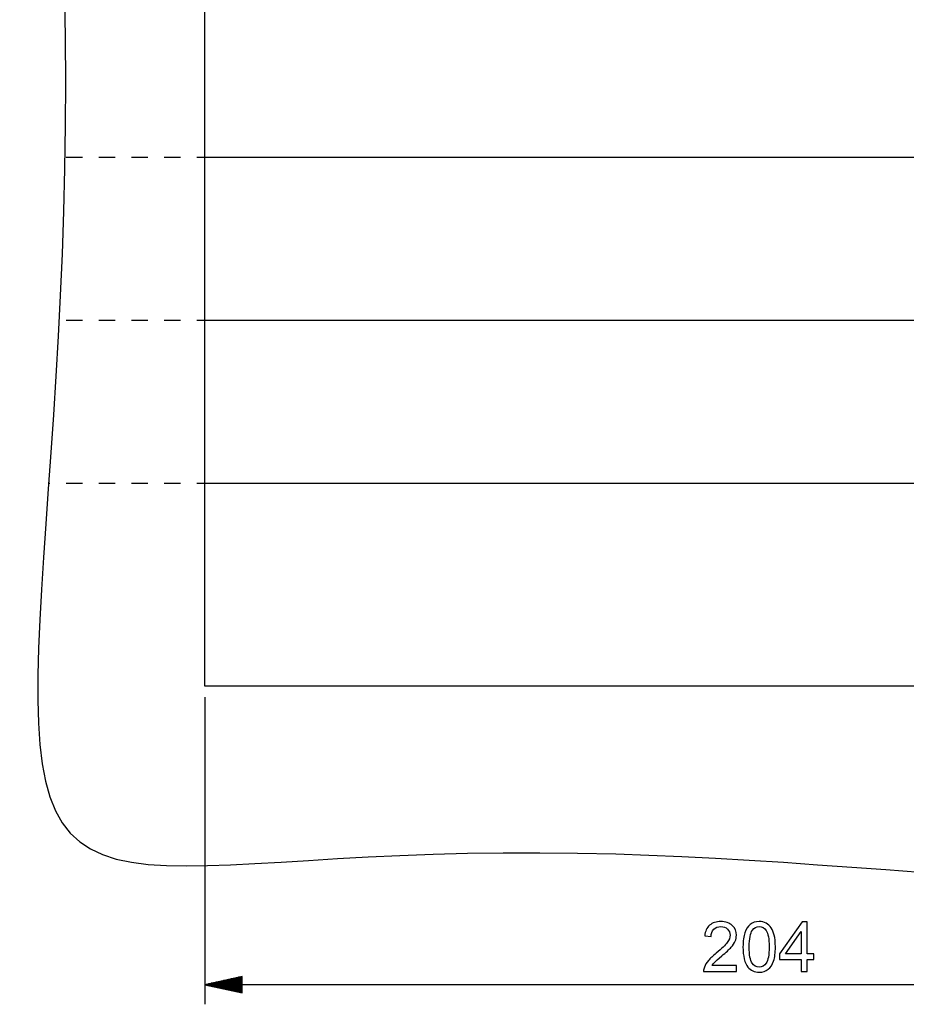
# Model space of a CAD drawing. Units: millimetres. Extents: x -89 to 70, y -72 to 71.
# Drawn here: x -84 to -52, y -72 to -37 of the extents above; entities that cross this region are included whole.
import ezdxf

# ---------------------------------------------------------------- set-up
doc = ezdxf.new("R2010")
doc.units = ezdxf.units.MM
doc.header["$MEASUREMENT"] = 0
doc.layers.add('Ebene 1', color=7, linetype='Continuous')

msp = doc.modelspace()

# ---------------------------------------------------------------- linework, layer by layer
at = {"layer": 'Ebene 1'}
for points, knots in [([(-82.1484, -9.4444), (-82.1484, -9.4444), (-81.7318, -9.2124), (-81.7318, -9.2124), (-81.7318, -9.2124), (-81.7318, -9.2124), (-81.2607, -9.0317), (-81.2607, -9.0317), (-81.2607, -9.0317), (-81.2607, -9.0317), (-80.7341, -8.8986), (-80.7341, -8.8986), (-80.7341, -8.8986), (-80.7341, -8.8986), (-80.1514, -8.8097), (-80.1514, -8.8097), (-80.1514, -8.8097), (-80.1514, -8.8097), (-79.5122, -8.7608), (-79.5122, -8.7608), (-79.5122, -8.7608), (-79.5122, -8.7608), (-78.8165, -8.7476), (-78.8165, -8.7476), (-78.8165, -8.7476), (-78.8165, -8.7476), (-78.0645, -8.7656), (-78.0645, -8.7656), (-78.0645, -8.7656), (-78.0645, -8.7656), (-77.2566, -8.81), (-77.2566, -8.81), (-77.2566, -8.81), (-77.2566, -8.81), (-76.3938, -8.8762), (-76.3938, -8.8762), (-76.3938, -8.8762), (-76.3938, -8.8762), (-75.4771, -8.9593), (-75.4771, -8.9593), (-75.4771, -8.9593), (-75.4771, -8.9593), (-74.5078, -9.0545), (-74.5078, -9.0545), (-74.5078, -9.0545), (-74.5078, -9.0545), (-73.4877, -9.1568), (-73.4877, -9.1568), (-73.4877, -9.1568), (-73.4877, -9.1568), (-72.4185, -9.2618), (-72.4185, -9.2618), (-72.4185, -9.2618), (-72.4185, -9.2618), (-71.3024, -9.3647), (-71.3024, -9.3647), (-71.3024, -9.3647), (-71.3024, -9.3647), (-70.1419, -9.4614), (-70.1419, -9.4614), (-70.1419, -9.4614), (-70.1419, -9.4614), (-68.9395, -9.5477), (-68.9395, -9.5477), (-68.9395, -9.5477), (-68.9395, -9.5477), (-67.698, -9.62), (-67.698, -9.62), (-67.698, -9.62), (-67.698, -9.62), (-66.4206, -9.6749), (-66.4206, -9.6749), (-66.4206, -9.6749), (-66.4206, -9.6749), (-65.1106, -9.7094), (-65.1106, -9.7094), (-65.1106, -9.7094), (-65.1106, -9.7094), (-63.7715, -9.7211), (-63.7715, -9.7211), (-63.7715, -9.7211), (-63.7715, -9.7211), (-62.4069, -9.7081), (-62.4069, -9.7081), (-62.4069, -9.7081), (-62.4069, -9.7081), (-61.021, -9.669), (-61.021, -9.669), (-61.021, -9.669), (-61.021, -9.669), (-59.6176, -9.6031), (-59.6176, -9.6031), (-59.6176, -9.6031), (-59.6176, -9.6031), (-58.2011, -9.5104), (-58.2011, -9.5104), (-58.2011, -9.5104), (-58.2011, -9.5104), (-56.7761, -9.3916), (-56.7761, -9.3916), (-56.7761, -9.3916), (-56.7761, -9.3916), (-55.3471, -9.2482), (-55.3471, -9.2482), (-55.3471, -9.2482), (-55.3471, -9.2482), (-54.0812, -9.1025), (-54.0812, -9.1025), (-54.0812, -9.1025), (-54.0812, -9.1025), (-52.8194, -8.9416), (-52.8194, -8.9416), (-52.8194, -8.9416), (-52.8194, -8.9416), (-51.5652, -8.7682), (-51.5652, -8.7682), (-51.5652, -8.7682), (-51.5652, -8.7682), (-50.3223, -8.5853), (-50.3223, -8.5853), (-50.3223, -8.5853), (-50.3223, -8.5853), (-49.0944, -8.3967), (-49.0944, -8.3967), (-49.0944, -8.3967), (-49.0944, -8.3967), (-47.8848, -8.2061), (-47.8848, -8.2061), (-47.8848, -8.2061), (-47.8848, -8.2061), (-46.6974, -8.0177), (-46.6974, -8.0177), (-46.6974, -8.0177), (-46.6974, -8.0177), (-45.5356, -7.8359), (-45.5356, -7.8359), (-45.5356, -7.8359), (-45.5356, -7.8359), (-44.4027, -7.665), (-44.4027, -7.665), (-44.4027, -7.665), (-44.4027, -7.665), (-43.3024, -7.5097), (-43.3024, -7.5097), (-43.3024, -7.5097), (-43.3024, -7.5097), (-42.2377, -7.3746), (-42.2377, -7.3746), (-42.2377, -7.3746), (-42.2377, -7.3746), (-41.2117, -7.2643), (-41.2117, -7.2643), (-41.2117, -7.2643), (-41.2117, -7.2643), (-40.2274, -7.1833), (-40.2274, -7.1833), (-40.2274, -7.1833), (-40.2274, -7.1833), (-39.2875, -7.136), (-39.2875, -7.136), (-39.2875, -7.136), (-39.2875, -7.136), (-38.3944, -7.1265), (-38.3944, -7.1265), (-38.3944, -7.1265), (-38.3944, -7.1265), (-37.5506, -7.1588), (-37.5506, -7.1588), (-37.5506, -7.1588), (-37.5506, -7.1588), (-36.7578, -7.2364), (-36.7578, -7.2364), (-36.7578, -7.2364), (-36.7578, -7.2364), (-36.0178, -7.3625), (-36.0178, -7.3625), (-36.0178, -7.3625), (-36.0178, -7.3625), (-35.332, -7.5401), (-35.332, -7.5401), (-35.332, -7.5401), (-35.332, -7.5401), (-34.7013, -7.7713), (-34.7013, -7.7713), (-34.7013, -7.7713), (-34.7013, -7.7713), (-34.1265, -8.0579), (-34.1265, -8.0579), (-34.1265, -8.0579), (-34.1265, -8.0579), (-33.6078, -8.4011), (-33.6078, -8.4011), (-33.6078, -8.4011), (-33.6078, -8.4011), (-33.145, -8.8014), (-33.145, -8.8014), (-33.145, -8.8014), (-33.145, -8.8014), (-32.7376, -9.2584), (-32.7376, -9.2584), (-32.7376, -9.2584), (-32.7376, -9.2584), (-32.3844, -9.7715), (-32.3844, -9.7715), (-32.3844, -9.7715), (-32.3844, -9.7715), (-32.0842, -10.3392), (-32.0842, -10.3392), (-32.0842, -10.3392), (-32.0842, -10.3392), (-31.8352, -10.9593), (-31.8352, -10.9593), (-31.8352, -10.9593), (-31.8352, -10.9593), (-31.6353, -11.6295), (-31.6353, -11.6295), (-31.6353, -11.6295), (-31.6353, -11.6295), (-31.4822, -12.3467), (-31.4822, -12.3467), (-31.4822, -12.3467), (-31.4822, -12.3467), (-31.3732, -13.1077), (-31.3732, -13.1077), (-31.3732, -13.1077), (-31.3732, -13.1077), (-31.3056, -13.9089), (-31.3056, -13.9089), (-31.3056, -13.9089), (-31.3056, -13.9089), (-31.2762, -14.7464), (-31.2762, -14.7464), (-31.2762, -14.7464), (-31.2762, -14.7464), (-31.2819, -15.6162), (-31.2819, -15.6162), (-31.2819, -15.6162), (-31.2819, -15.6162), (-31.3194, -16.5141), (-31.3194, -16.5141), (-31.3194, -16.5141), (-31.3194, -16.5141), (-31.3852, -17.4359), (-31.3852, -17.4359), (-31.3852, -17.4359), (-31.3852, -17.4359), (-31.4758, -18.3772), (-31.4758, -18.3772), (-31.4758, -18.3772), (-31.4758, -18.3772), (-31.5877, -19.3339), (-31.5877, -19.3339), (-31.5877, -19.3339), (-31.5877, -19.3339), (-31.7172, -20.3019), (-31.7172, -20.3019), (-31.7172, -20.3019), (-31.7172, -20.3019), (-31.8609, -21.2772), (-31.8609, -21.2772), (-31.8609, -21.2772), (-31.8609, -21.2772), (-32.0152, -22.2561), (-32.0152, -22.2561), (-32.0152, -22.2561), (-32.0152, -22.2561), (-32.1768, -23.2351), (-32.1768, -23.2351), (-32.1768, -23.2351), (-32.1768, -23.2351), (-32.3423, -24.2111), (-32.3423, -24.2111), (-32.3423, -24.2111), (-32.3423, -24.2111), (-32.5086, -25.1813), (-32.5086, -25.1813), (-32.5086, -25.1813), (-32.5086, -25.1813), (-32.6727, -26.1437), (-32.6727, -26.1437), (-32.6727, -26.1437), (-32.6727, -26.1437), (-32.9195, -27.6358), (-32.9195, -27.6358), (-32.9195, -27.6358), (-32.9195, -27.6358), (-33.1446, -29.1001), (-33.1446, -29.1001), (-33.1446, -29.1001), (-33.1446, -29.1001), (-33.3396, -30.5357), (-33.3396, -30.5357), (-33.3396, -30.5357), (-33.3396, -30.5357), (-33.4979, -31.9438), (-33.4979, -31.9438), (-33.4979, -31.9438), (-33.4979, -31.9438), (-33.6141, -33.3284), (-33.6141, -33.3284), (-33.6141, -33.3284), (-33.6141, -33.3284), (-33.6844, -34.6946), (-33.6844, -34.6946), (-33.6844, -34.6946), (-33.6844, -34.6946), (-33.7066, -36.049), (-33.7066, -36.049), (-33.7066, -36.049), (-33.7066, -36.049), (-33.6794, -37.3985), (-33.6794, -37.3985), (-33.6794, -37.3985), (-33.6794, -37.3985), (-33.6035, -38.7506), (-33.6035, -38.7506), (-33.6035, -38.7506), (-33.6035, -38.7506), (-33.4807, -40.1124), (-33.4807, -40.1124), (-33.4807, -40.1124), (-33.4807, -40.1124), (-33.3146, -41.4903), (-33.3146, -41.4903), (-33.3146, -41.4903), (-33.3146, -41.4903), (-33.1097, -42.8895), (-33.1097, -42.8895), (-33.1097, -42.8895), (-33.1097, -42.8895), (-32.8726, -44.3136), (-32.8726, -44.3136), (-32.8726, -44.3136), (-32.8726, -44.3136), (-32.6107, -45.764), (-32.6107, -45.764), (-32.6107, -45.764), (-32.6107, -45.764), (-32.4269, -46.745), (-32.4269, -46.745), (-32.4269, -46.745), (-32.4269, -46.745), (-32.2393, -47.7363), (-32.2393, -47.7363), (-32.2393, -47.7363), (-32.2393, -47.7363), (-32.0511, -48.7362), (-32.0511, -48.7362), (-32.0511, -48.7362), (-32.0511, -48.7362), (-31.8659, -49.7425), (-31.8659, -49.7425), (-31.8659, -49.7425), (-31.8659, -49.7425), (-31.6874, -50.7528), (-31.6874, -50.7528), (-31.6874, -50.7528), (-31.6874, -50.7528), (-31.5194, -51.7642), (-31.5194, -51.7642), (-31.5194, -51.7642), (-31.5194, -51.7642), (-31.3657, -52.7734), (-31.3657, -52.7734), (-31.3657, -52.7734), (-31.3657, -52.7734), (-31.2306, -53.777), (-31.2306, -53.777), (-31.2306, -53.777), (-31.2306, -53.777), (-31.1178, -54.7713), (-31.1178, -54.7713), (-31.1178, -54.7713), (-31.1178, -54.7713), (-31.0316, -55.7524), (-31.0316, -55.7524), (-31.0316, -55.7524), (-31.0316, -55.7524), (-30.9757, -56.7163), (-30.9757, -56.7163), (-30.9757, -56.7163), (-30.9757, -56.7163), (-30.9541, -57.6592), (-30.9541, -57.6592), (-30.9541, -57.6592), (-30.9541, -57.6592), (-30.9704, -58.577), (-30.9704, -58.577), (-30.9704, -58.577), (-30.9704, -58.577), (-31.0283, -59.4659), (-31.0283, -59.4659), (-31.0283, -59.4659), (-31.0283, -59.4659), (-31.1312, -60.3222), (-31.1312, -60.3222), (-31.1312, -60.3222), (-31.1312, -60.3222), (-31.2822, -61.1423), (-31.2822, -61.1423), (-31.2822, -61.1423), (-31.2822, -61.1423), (-31.4841, -61.9228), (-31.4841, -61.9228), (-31.4841, -61.9228), (-31.4841, -61.9228), (-31.7394, -62.6608), (-31.7394, -62.6608), (-31.7394, -62.6608), (-31.7394, -62.6608), (-32.0505, -63.3537), (-32.0505, -63.3537), (-32.0505, -63.3537), (-32.0505, -63.3537), (-32.419, -63.9992), (-32.419, -63.9992), (-32.419, -63.9992), (-32.419, -63.9992), (-32.8465, -64.5956), (-32.8465, -64.5956), (-32.8465, -64.5956), (-32.8465, -64.5956), (-33.2993, -65.1069), (-33.2993, -65.1069), (-33.2993, -65.1069), (-33.2993, -65.1069), (-33.8046, -65.5737), (-33.8046, -65.5737), (-33.8046, -65.5737), (-33.8046, -65.5737), (-34.3624, -65.9961), (-34.3624, -65.9961), (-34.3624, -65.9961), (-34.3624, -65.9961), (-34.9723, -66.3742), (-34.9723, -66.3742), (-34.9723, -66.3742), (-34.9723, -66.3742), (-35.6338, -66.7087), (-35.6338, -66.7087), (-35.6338, -66.7087), (-35.6338, -66.7087), (-36.3457, -67.0006), (-36.3457, -67.0006), (-36.3457, -67.0006), (-36.3457, -67.0006), (-37.1069, -67.2511), (-37.1069, -67.2511), (-37.1069, -67.2511), (-37.1069, -67.2511), (-37.9158, -67.4619), (-37.9158, -67.4619), (-37.9158, -67.4619), (-37.9158, -67.4619), (-38.7707, -67.6347), (-38.7707, -67.6347), (-38.7707, -67.6347), (-38.7707, -67.6347), (-39.6696, -67.7716), (-39.6696, -67.7716), (-39.6696, -67.7716), (-39.6696, -67.7716), (-40.6103, -67.8748), (-40.6103, -67.8748), (-40.6103, -67.8748), (-40.6103, -67.8748), (-41.5902, -67.9468), (-41.5902, -67.9468), (-41.5902, -67.9468), (-41.5902, -67.9468), (-42.607, -67.9902), (-42.607, -67.9902), (-42.607, -67.9902), (-42.607, -67.9902), (-43.6578, -68.0076), (-43.6578, -68.0076), (-43.6578, -68.0076), (-43.6578, -68.0076), (-44.7397, -68.0018), (-44.7397, -68.0018), (-44.7397, -68.0018), (-44.7397, -68.0018), (-45.8497, -67.9758), (-45.8497, -67.9758), (-45.8497, -67.9758), (-45.8497, -67.9758), (-46.9848, -67.9322), (-46.9848, -67.9322), (-46.9848, -67.9322), (-46.9848, -67.9322), (-48.1417, -67.8743), (-48.1417, -67.8743), (-48.1417, -67.8743), (-48.1417, -67.8743), (-49.3172, -67.8046), (-49.3172, -67.8046), (-49.3172, -67.8046), (-49.3172, -67.8046), (-50.508, -67.7261), (-50.508, -67.7261), (-50.508, -67.7261), (-50.508, -67.7261), (-51.7107, -67.6417), (-51.7107, -67.6417), (-51.7107, -67.6417), (-51.7107, -67.6417), (-52.922, -67.5538), (-52.922, -67.5538), (-52.922, -67.5538), (-52.922, -67.5538), (-54.1386, -67.4652), (-54.1386, -67.4652), (-54.1386, -67.4652), (-54.1386, -67.4652), (-55.3572, -67.3781), (-55.3572, -67.3781), (-55.3572, -67.3781), (-55.3572, -67.3781), (-56.5744, -67.2949), (-56.5744, -67.2949), (-56.5744, -67.2949), (-56.5744, -67.2949), (-57.7872, -67.2175), (-57.7872, -67.2175), (-57.7872, -67.2175), (-57.7872, -67.2175), (-58.9923, -67.1476), (-58.9923, -67.1476), (-58.9923, -67.1476), (-58.9923, -67.1476), (-60.1868, -67.0869), (-60.1868, -67.0869), (-60.1868, -67.0869), (-60.1868, -67.0869), (-61.3677, -67.0365), (-61.3677, -67.0365), (-61.3677, -67.0365), (-61.3677, -67.0365), (-62.5324, -66.9973), (-62.5324, -66.9973), (-62.5324, -66.9973), (-62.5324, -66.9973), (-63.9048, -66.9658), (-63.9048, -66.9658), (-63.9048, -66.9658), (-63.9048, -66.9658), (-65.2459, -66.9516), (-65.2459, -66.9516), (-65.2459, -66.9516), (-65.2459, -66.9516), (-66.5518, -66.9543), (-66.5518, -66.9543), (-66.5518, -66.9543), (-66.5518, -66.9543), (-67.819, -66.9727), (-67.819, -66.9727), (-67.819, -66.9727), (-67.819, -66.9727), (-69.0443, -67.0052), (-69.0443, -67.0052), (-69.0443, -67.0052), (-69.0443, -67.0052), (-70.2251, -67.0496), (-70.2251, -67.0496), (-70.2251, -67.0496), (-70.2251, -67.0496), (-71.3587, -67.103), (-71.3587, -67.103), (-71.3587, -67.103), (-71.3587, -67.103), (-72.4431, -67.1624), (-72.4431, -67.1624), (-72.4431, -67.1624), (-72.4431, -67.1624), (-73.4764, -67.2242), (-73.4764, -67.2242), (-73.4764, -67.2242), (-73.4764, -67.2242), (-74.4571, -67.2844), (-74.4571, -67.2844), (-74.4571, -67.2844), (-74.4571, -67.2844), (-75.384, -67.339), (-75.384, -67.339), (-75.384, -67.339), (-75.384, -67.339), (-76.2561, -67.3835), (-76.2561, -67.3835), (-76.2561, -67.3835), (-76.2561, -67.3835), (-77.0728, -67.4132), (-77.0728, -67.4132), (-77.0728, -67.4132), (-77.0728, -67.4132), (-77.8338, -67.4237), (-77.8338, -67.4237), (-77.8338, -67.4237), (-77.8338, -67.4237), (-78.5389, -67.41), (-78.5389, -67.41), (-78.5389, -67.41), (-78.5389, -67.41), (-79.1883, -67.3674), (-79.1883, -67.3674), (-79.1883, -67.3674), (-79.1883, -67.3674), (-79.7824, -67.2913), (-79.7824, -67.2913), (-79.7824, -67.2913), (-79.7824, -67.2913), (-80.322, -67.1769), (-80.322, -67.1769), (-80.322, -67.1769), (-80.322, -67.1769), (-80.8081, -67.0199), (-80.8081, -67.0199), (-80.8081, -67.0199), (-80.8081, -67.0199), (-81.2417, -66.816), (-81.2417, -66.816), (-81.2417, -66.816), (-81.2417, -66.816), (-81.6243, -66.5611), (-81.6243, -66.5611), (-81.6243, -66.5611), (-81.6243, -66.5611), (-81.9576, -66.2517), (-81.9576, -66.2517), (-81.9576, -66.2517), (-81.9576, -66.2517), (-82.2435, -65.8844), (-82.2435, -65.8844), (-82.2435, -65.8844), (-82.2435, -65.8844), (-82.484, -65.4563), (-82.484, -65.4563), (-82.484, -65.4563), (-82.484, -65.4563), (-82.6814, -64.9651), (-82.6814, -64.9651), (-82.6814, -64.9651), (-82.6814, -64.9651), (-82.8382, -64.4088), (-82.8382, -64.4088), (-82.8382, -64.4088), (-82.8382, -64.4088), (-82.9571, -63.7863), (-82.9571, -63.7863), (-82.9571, -63.7863), (-82.9571, -63.7863), (-83.041, -63.0967), (-83.041, -63.0967), (-83.041, -63.0967), (-83.041, -63.0967), (-83.0929, -62.3399), (-83.0929, -62.3399), (-83.0929, -62.3399), (-83.0929, -62.3399), (-83.1158, -61.5161), (-83.1158, -61.5161), (-83.1158, -61.5161), (-83.1158, -61.5161), (-83.113, -60.6262), (-83.113, -60.6262), (-83.113, -60.6262), (-83.113, -60.6262), (-83.0878, -59.6715), (-83.0878, -59.6715), (-83.0878, -59.6715), (-83.0878, -59.6715), (-83.0434, -58.6535), (-83.0434, -58.6535), (-83.0434, -58.6535), (-83.0434, -58.6535), (-82.9833, -57.5745), (-82.9833, -57.5745), (-82.9833, -57.5745), (-82.9833, -57.5745), (-82.9106, -56.4368), (-82.9106, -56.4368), (-82.9106, -56.4368), (-82.9106, -56.4368), (-82.8286, -55.2433), (-82.8286, -55.2433), (-82.8286, -55.2433), (-82.8286, -55.2433), (-82.7406, -53.9971), (-82.7406, -53.9971), (-82.7406, -53.9971), (-82.7406, -53.9971), (-82.6497, -52.7016), (-82.6497, -52.7016), (-82.6497, -52.7016), (-82.6497, -52.7016), (-82.5587, -51.3605), (-82.5587, -51.3605), (-82.5587, -51.3605), (-82.5587, -51.3605), (-82.4706, -49.9779), (-82.4706, -49.9779), (-82.4706, -49.9779), (-82.4706, -49.9779), (-82.388, -48.5578), (-82.388, -48.5578), (-82.388, -48.5578), (-82.388, -48.5578), (-82.3134, -47.1046), (-82.3134, -47.1046), (-82.3134, -47.1046), (-82.3134, -47.1046), (-82.249, -45.6229), (-82.249, -45.6229), (-82.249, -45.6229), (-82.249, -45.6229), (-82.1968, -44.1172), (-82.1968, -44.1172), (-82.1968, -44.1172), (-82.1968, -44.1172), (-82.1584, -42.5925), (-82.1584, -42.5925), (-82.1584, -42.5925), (-82.1584, -42.5925), (-82.1354, -41.0535), (-82.1354, -41.0535), (-82.1354, -41.0535), (-82.1354, -41.0535), (-82.1287, -39.5051), (-82.1287, -39.5051), (-82.1287, -39.5051), (-82.1287, -39.5051), (-82.1392, -37.9524), (-82.1392, -37.9524), (-82.1392, -37.9524), (-82.1392, -37.9524), (-82.167, -36.4002), (-82.167, -36.4002), (-82.167, -36.4002), (-82.167, -36.4002), (-82.2122, -34.8536), (-82.2122, -34.8536), (-82.2122, -34.8536), (-82.2122, -34.8536), (-82.2691, -33.4307), (-82.2691, -33.4307), (-82.2691, -33.4307), (-82.2691, -33.4307), (-82.3396, -32.0205), (-82.3396, -32.0205), (-82.3396, -32.0205), (-82.3396, -32.0205), (-82.4227, -30.6268), (-82.4227, -30.6268), (-82.4227, -30.6268), (-82.4227, -30.6268), (-82.5171, -29.2534), (-82.5171, -29.2534), (-82.5171, -29.2534), (-82.5171, -29.2534), (-82.6211, -27.9038), (-82.6211, -27.9038), (-82.6211, -27.9038), (-82.6211, -27.9038), (-82.7329, -26.5814), (-82.7329, -26.5814), (-82.7329, -26.5814), (-82.7329, -26.5814), (-82.8503, -25.2896), (-82.8503, -25.2896), (-82.8503, -25.2896), (-82.8503, -25.2896), (-82.9711, -24.0317), (-82.9711, -24.0317), (-82.9711, -24.0317), (-82.9711, -24.0317), (-83.0927, -22.8108), (-83.0927, -22.8108), (-83.0927, -22.8108), (-83.0927, -22.8108), (-83.2126, -21.6297), (-83.2126, -21.6297), (-83.2126, -21.6297), (-83.2126, -21.6297), (-83.3279, -20.4913), (-83.3279, -20.4913), (-83.3279, -20.4913), (-83.3279, -20.4913), (-83.4358, -19.3981), (-83.4358, -19.3981), (-83.4358, -19.3981), (-83.4358, -19.3981), (-83.5333, -18.3524), (-83.5333, -18.3524), (-83.5333, -18.3524), (-83.5333, -18.3524), (-83.6175, -17.3565), (-83.6175, -17.3565), (-83.6175, -17.3565), (-83.6175, -17.3565), (-83.6852, -16.4121), (-83.6852, -16.4121), (-83.6852, -16.4121), (-83.6852, -16.4121), (-83.7334, -15.5212), (-83.7334, -15.5212), (-83.7334, -15.5212), (-83.7334, -15.5212), (-83.7589, -14.685), (-83.7589, -14.685), (-83.7589, -14.685), (-83.7589, -14.685), (-83.7589, -13.9046), (-83.7589, -13.9046), (-83.7589, -13.9046), (-83.7589, -13.9046), (-83.7302, -13.1812), (-83.7302, -13.1812), (-83.7302, -13.1812), (-83.7302, -13.1812), (-83.6701, -12.5152), (-83.6701, -12.5152), (-83.6701, -12.5152), (-83.6701, -12.5152), (-83.5755, -11.9069), (-83.5755, -11.9069), (-83.5755, -11.9069), (-83.5755, -11.9069), (-83.444, -11.3564), (-83.444, -11.3564), (-83.444, -11.3564), (-83.444, -11.3564), (-83.2729, -10.8631), (-83.2729, -10.8631), (-83.2729, -10.8631), (-83.2729, -10.8631), (-83.0599, -10.4266), (-83.0599, -10.4266), (-83.0599, -10.4266), (-83.0599, -10.4266), (-82.8027, -10.0456), (-82.8027, -10.0456), (-82.8027, -10.0456), (-82.8027, -10.0456), (-82.4995, -9.7188), (-82.4995, -9.7188), (-82.4995, -9.7188), (-82.4995, -9.7188), (-82.1484, -9.4444), (-82.1484, -9.4444)], [0, 0, 0, 0, 0.004717, 0.004717, 0.004717, 0.004717, 0.009434, 0.009434, 0.009434, 0.009434, 0.0141509, 0.0141509, 0.0141509, 0.0141509, 0.0188679, 0.0188679, 0.0188679, 0.0188679, 0.0235849, 0.0235849, 0.0235849, 0.0235849, 0.0283019, 0.0283019, 0.0283019, 0.0283019, 0.0330189, 0.0330189, 0.0330189, 0.0330189, 0.0377358, 0.0377358, 0.0377358, 0.0377358, 0.0424528, 0.0424528, 0.0424528, 0.0424528, 0.0471698, 0.0471698, 0.0471698, 0.0471698, 0.0518868, 0.0518868, 0.0518868, 0.0518868, 0.0566038, 0.0566038, 0.0566038, 0.0566038, 0.0613208, 0.0613208, 0.0613208, 0.0613208, 0.0660377, 0.0660377, 0.0660377, 0.0660377, 0.0707547, 0.0707547, 0.0707547, 0.0707547, 0.0754717, 0.0754717, 0.0754717, 0.0754717, 0.0801887, 0.0801887, 0.0801887, 0.0801887, 0.0849057, 0.0849057, 0.0849057, 0.0849057, 0.0896226, 0.0896226, 0.0896226, 0.0896226, 0.0943396, 0.0943396, 0.0943396, 0.0943396, 0.0990566, 0.0990566, 0.0990566, 0.0990566, 0.1037736, 0.1037736, 0.1037736, 0.1037736, 0.1084906, 0.1084906, 0.1084906, 0.1084906, 0.1132075, 0.1132075, 0.1132075, 0.1132075, 0.1179245, 0.1179245, 0.1179245, 0.1179245, 0.1226415, 0.1226415, 0.1226415, 0.1226415, 0.1273585, 0.1273585, 0.1273585, 0.1273585, 0.1320755, 0.1320755, 0.1320755, 0.1320755, 0.1367925, 0.1367925, 0.1367925, 0.1367925, 0.1415094, 0.1415094, 0.1415094, 0.1415094, 0.1462264, 0.1462264, 0.1462264, 0.1462264, 0.1509434, 0.1509434, 0.1509434, 0.1509434, 0.1556604, 0.1556604, 0.1556604, 0.1556604, 0.1603774, 0.1603774, 0.1603774, 0.1603774, 0.1650943, 0.1650943, 0.1650943, 0.1650943, 0.1698113, 0.1698113, 0.1698113, 0.1698113, 0.1745283, 0.1745283, 0.1745283, 0.1745283, 0.1792453, 0.1792453, 0.1792453, 0.1792453, 0.1839623, 0.1839623, 0.1839623, 0.1839623, 0.1886792, 0.1886792, 0.1886792, 0.1886792, 0.1933962, 0.1933962, 0.1933962, 0.1933962, 0.1981132, 0.1981132, 0.1981132, 0.1981132, 0.2028302, 0.2028302, 0.2028302, 0.2028302, 0.2075472, 0.2075472, 0.2075472, 0.2075472, 0.2122642, 0.2122642, 0.2122642, 0.2122642, 0.2169811, 0.2169811, 0.2169811, 0.2169811, 0.2216981, 0.2216981, 0.2216981, 0.2216981, 0.2264151, 0.2264151, 0.2264151, 0.2264151, 0.2311321, 0.2311321, 0.2311321, 0.2311321, 0.2358491, 0.2358491, 0.2358491, 0.2358491, 0.240566, 0.240566, 0.240566, 0.240566, 0.245283, 0.245283, 0.245283, 0.245283, 0.25, 0.25, 0.25, 0.25, 0.254717, 0.254717, 0.254717, 0.254717, 0.259434, 0.259434, 0.259434, 0.259434, 0.2641509, 0.2641509, 0.2641509, 0.2641509, 0.2688679, 0.2688679, 0.2688679, 0.2688679, 0.2735849, 0.2735849, 0.2735849, 0.2735849, 0.2783019, 0.2783019, 0.2783019, 0.2783019, 0.2830189, 0.2830189, 0.2830189, 0.2830189, 0.2877358, 0.2877358, 0.2877358, 0.2877358, 0.2924528, 0.2924528, 0.2924528, 0.2924528, 0.2971698, 0.2971698, 0.2971698, 0.2971698, 0.3018868, 0.3018868, 0.3018868, 0.3018868, 0.3066038, 0.3066038, 0.3066038, 0.3066038, 0.3113208, 0.3113208, 0.3113208, 0.3113208, 0.3160377, 0.3160377, 0.3160377, 0.3160377, 0.3207547, 0.3207547, 0.3207547, 0.3207547, 0.3254717, 0.3254717, 0.3254717, 0.3254717, 0.3301887, 0.3301887, 0.3301887, 0.3301887, 0.3349057, 0.3349057, 0.3349057, 0.3349057, 0.3396226, 0.3396226, 0.3396226, 0.3396226, 0.3443396, 0.3443396, 0.3443396, 0.3443396, 0.3490566, 0.3490566, 0.3490566, 0.3490566, 0.3537736, 0.3537736, 0.3537736, 0.3537736, 0.3584906, 0.3584906, 0.3584906, 0.3584906, 0.3632075, 0.3632075, 0.3632075, 0.3632075, 0.3679245, 0.3679245, 0.3679245, 0.3679245, 0.3726415, 0.3726415, 0.3726415, 0.3726415, 0.3773585, 0.3773585, 0.3773585, 0.3773585, 0.3820755, 0.3820755, 0.3820755, 0.3820755, 0.3867925, 0.3867925, 0.3867925, 0.3867925, 0.3915094, 0.3915094, 0.3915094, 0.3915094, 0.3962264, 0.3962264, 0.3962264, 0.3962264, 0.4009434, 0.4009434, 0.4009434, 0.4009434, 0.4056604, 0.4056604, 0.4056604, 0.4056604, 0.4103774, 0.4103774, 0.4103774, 0.4103774, 0.4150943, 0.4150943, 0.4150943, 0.4150943, 0.4198113, 0.4198113, 0.4198113, 0.4198113, 0.4245283, 0.4245283, 0.4245283, 0.4245283, 0.4292453, 0.4292453, 0.4292453, 0.4292453, 0.4339623, 0.4339623, 0.4339623, 0.4339623, 0.4386792, 0.4386792, 0.4386792, 0.4386792, 0.4433962, 0.4433962, 0.4433962, 0.4433962, 0.4481132, 0.4481132, 0.4481132, 0.4481132, 0.4528302, 0.4528302, 0.4528302, 0.4528302, 0.4575472, 0.4575472, 0.4575472, 0.4575472, 0.4622642, 0.4622642, 0.4622642, 0.4622642, 0.4669811, 0.4669811, 0.4669811, 0.4669811, 0.4716981, 0.4716981, 0.4716981, 0.4716981, 0.4764151, 0.4764151, 0.4764151, 0.4764151, 0.4811321, 0.4811321, 0.4811321, 0.4811321, 0.4858491, 0.4858491, 0.4858491, 0.4858491, 0.490566, 0.490566, 0.490566, 0.490566, 0.495283, 0.495283, 0.495283, 0.495283, 0.5, 0.5, 0.5, 0.5, 0.504717, 0.504717, 0.504717, 0.504717, 0.509434, 0.509434, 0.509434, 0.509434, 0.5141509, 0.5141509, 0.5141509, 0.5141509, 0.5188679, 0.5188679, 0.5188679, 0.5188679, 0.5235849, 0.5235849, 0.5235849, 0.5235849, 0.5283019, 0.5283019, 0.5283019, 0.5283019, 0.5330189, 0.5330189, 0.5330189, 0.5330189, 0.5377358, 0.5377358, 0.5377358, 0.5377358, 0.5424528, 0.5424528, 0.5424528, 0.5424528, 0.5471698, 0.5471698, 0.5471698, 0.5471698, 0.5518868, 0.5518868, 0.5518868, 0.5518868, 0.5566038, 0.5566038, 0.5566038, 0.5566038, 0.5613208, 0.5613208, 0.5613208, 0.5613208, 0.5660377, 0.5660377, 0.5660377, 0.5660377, 0.5707547, 0.5707547, 0.5707547, 0.5707547, 0.5754717, 0.5754717, 0.5754717, 0.5754717, 0.5801887, 0.5801887, 0.5801887, 0.5801887, 0.5849057, 0.5849057, 0.5849057, 0.5849057, 0.5896226, 0.5896226, 0.5896226, 0.5896226, 0.5943396, 0.5943396, 0.5943396, 0.5943396, 0.5990566, 0.5990566, 0.5990566, 0.5990566, 0.6037736, 0.6037736, 0.6037736, 0.6037736, 0.6084906, 0.6084906, 0.6084906, 0.6084906, 0.6132075, 0.6132075, 0.6132075, 0.6132075, 0.6179245, 0.6179245, 0.6179245, 0.6179245, 0.6226415, 0.6226415, 0.6226415, 0.6226415, 0.6273585, 0.6273585, 0.6273585, 0.6273585, 0.6320755, 0.6320755, 0.6320755, 0.6320755, 0.6367925, 0.6367925, 0.6367925, 0.6367925, 0.6415094, 0.6415094, 0.6415094, 0.6415094, 0.6462264, 0.6462264, 0.6462264, 0.6462264, 0.6509434, 0.6509434, 0.6509434, 0.6509434, 0.6556604, 0.6556604, 0.6556604, 0.6556604, 0.6603774, 0.6603774, 0.6603774, 0.6603774, 0.6650943, 0.6650943, 0.6650943, 0.6650943, 0.6698113, 0.6698113, 0.6698113, 0.6698113, 0.6745283, 0.6745283, 0.6745283, 0.6745283, 0.6792453, 0.6792453, 0.6792453, 0.6792453, 0.6839623, 0.6839623, 0.6839623, 0.6839623, 0.6886792, 0.6886792, 0.6886792, 0.6886792, 0.6933962, 0.6933962, 0.6933962, 0.6933962, 0.6981132, 0.6981132, 0.6981132, 0.6981132, 0.7028302, 0.7028302, 0.7028302, 0.7028302, 0.7075472, 0.7075472, 0.7075472, 0.7075472, 0.7122642, 0.7122642, 0.7122642, 0.7122642, 0.7169811, 0.7169811, 0.7169811, 0.7169811, 0.7216981, 0.7216981, 0.7216981, 0.7216981, 0.7264151, 0.7264151, 0.7264151, 0.7264151, 0.7311321, 0.7311321, 0.7311321, 0.7311321, 0.7358491, 0.7358491, 0.7358491, 0.7358491, 0.740566, 0.740566, 0.740566, 0.740566, 0.745283, 0.745283, 0.745283, 0.745283, 0.75, 0.75, 0.75, 0.75, 0.754717, 0.754717, 0.754717, 0.754717, 0.759434, 0.759434, 0.759434, 0.759434, 0.7641509, 0.7641509, 0.7641509, 0.7641509, 0.7688679, 0.7688679, 0.7688679, 0.7688679, 0.7735849, 0.7735849, 0.7735849, 0.7735849, 0.7783019, 0.7783019, 0.7783019, 0.7783019, 0.7830189, 0.7830189, 0.7830189, 0.7830189, 0.7877358, 0.7877358, 0.7877358, 0.7877358, 0.7924528, 0.7924528, 0.7924528, 0.7924528, 0.7971698, 0.7971698, 0.7971698, 0.7971698, 0.8018868, 0.8018868, 0.8018868, 0.8018868, 0.8066038, 0.8066038, 0.8066038, 0.8066038, 0.8113208, 0.8113208, 0.8113208, 0.8113208, 0.8160377, 0.8160377, 0.8160377, 0.8160377, 0.8207547, 0.8207547, 0.8207547, 0.8207547, 0.8254717, 0.8254717, 0.8254717, 0.8254717, 0.8301887, 0.8301887, 0.8301887, 0.8301887, 0.8349057, 0.8349057, 0.8349057, 0.8349057, 0.8396226, 0.8396226, 0.8396226, 0.8396226, 0.8443396, 0.8443396, 0.8443396, 0.8443396, 0.8490566, 0.8490566, 0.8490566, 0.8490566, 0.8537736, 0.8537736, 0.8537736, 0.8537736, 0.8584906, 0.8584906, 0.8584906, 0.8584906, 0.8632075, 0.8632075, 0.8632075, 0.8632075, 0.8679245, 0.8679245, 0.8679245, 0.8679245, 0.8726415, 0.8726415, 0.8726415, 0.8726415, 0.8773585, 0.8773585, 0.8773585, 0.8773585, 0.8820755, 0.8820755, 0.8820755, 0.8820755, 0.8867925, 0.8867925, 0.8867925, 0.8867925, 0.8915094, 0.8915094, 0.8915094, 0.8915094, 0.8962264, 0.8962264, 0.8962264, 0.8962264, 0.9009434, 0.9009434, 0.9009434, 0.9009434, 0.9056604, 0.9056604, 0.9056604, 0.9056604, 0.9103774, 0.9103774, 0.9103774, 0.9103774, 0.9150943, 0.9150943, 0.9150943, 0.9150943, 0.9198113, 0.9198113, 0.9198113, 0.9198113, 0.9245283, 0.9245283, 0.9245283, 0.9245283, 0.9292453, 0.9292453, 0.9292453, 0.9292453, 0.9339623, 0.9339623, 0.9339623, 0.9339623, 0.9386792, 0.9386792, 0.9386792, 0.9386792, 0.9433962, 0.9433962, 0.9433962, 0.9433962, 0.9481132, 0.9481132, 0.9481132, 0.9481132, 0.9528302, 0.9528302, 0.9528302, 0.9528302, 0.9575472, 0.9575472, 0.9575472, 0.9575472, 0.9622642, 0.9622642, 0.9622642, 0.9622642, 0.9669811, 0.9669811, 0.9669811, 0.9669811, 0.9716981, 0.9716981, 0.9716981, 0.9716981, 0.9764151, 0.9764151, 0.9764151, 0.9764151, 0.9811321, 0.9811321, 0.9811321, 0.9811321, 0.9858491, 0.9858491, 0.9858491, 0.9858491, 0.990566, 0.990566, 0.990566, 0.990566, 0.995283, 0.995283, 0.995283, 0.995283, 1, 1, 1, 1]), ([(-58.2437, -70.9703), (-58.2437, -70.9703), (-58.2437, -71.179), (-58.2437, -71.179), (-58.2437, -71.179), (-58.2437, -71.179), (-59.4121, -71.179), (-59.4121, -71.179), (-59.4121, -71.179), (-59.4137, -71.1267), (-59.4055, -71.0765), (-59.387, -71.0284), (-59.387, -71.0284), (-59.3574, -70.9485), (-59.3096, -70.8703), (-59.2442, -70.793), (-59.2442, -70.793), (-59.1783, -70.716), (-59.0837, -70.6267), (-58.9602, -70.5254), (-58.9602, -70.5254), (-58.768, -70.3678), (-58.6379, -70.2431), (-58.5704, -70.1509), (-58.5704, -70.1509), (-58.5029, -70.0591), (-58.4692, -69.9719), (-58.4692, -69.89), (-58.4692, -69.89), (-58.4692, -69.804), (-58.5001, -69.7315), (-58.5614, -69.6723), (-58.5614, -69.6723), (-58.6231, -69.6134), (-58.7034, -69.5838), (-58.8022, -69.5838), (-58.8022, -69.5838), (-58.9067, -69.5838), (-58.9902, -69.615), (-59.0528, -69.678), (-59.0528, -69.678), (-59.1158, -69.7406), (-59.1475, -69.8274), (-59.1483, -69.9381), (-59.1483, -69.9381), (-59.1483, -69.9381), (-59.3713, -69.9155), (-59.3713, -69.9155), (-59.3713, -69.9155), (-59.3561, -69.7488), (-59.2985, -69.622), (-59.1989, -69.5348), (-59.1989, -69.5348), (-59.0993, -69.4475), (-58.9651, -69.4039), (-58.7972, -69.4039), (-58.7972, -69.4039), (-58.6276, -69.4039), (-58.4935, -69.4512), (-58.3947, -69.5451), (-58.3947, -69.5451), (-58.2955, -69.6393), (-58.2461, -69.7558), (-58.2461, -69.8949), (-58.2461, -69.8949), (-58.2461, -69.9657), (-58.2605, -70.0353), (-58.2898, -70.1036), (-58.2898, -70.1036), (-58.3186, -70.1719), (-58.3667, -70.2439), (-58.4338, -70.3192), (-58.4338, -70.3192), (-58.5009, -70.395), (-58.6124, -70.4987), (-58.7684, -70.6304), (-58.7684, -70.6304), (-58.8985, -70.7399), (-58.982, -70.8139), (-59.019, -70.853), (-59.019, -70.853), (-59.0561, -70.8917), (-59.0865, -70.9308), (-59.1108, -70.9703), (-59.1108, -70.9703), (-59.1108, -70.9703), (-58.2437, -70.9703), (-58.2437, -70.9703)], [0, 0, 0, 0, 0.0454545, 0.0454545, 0.0454545, 0.0454545, 0.0909091, 0.0909091, 0.0909091, 0.0909091, 0.1363636, 0.1363636, 0.1363636, 0.1363636, 0.1818182, 0.1818182, 0.1818182, 0.1818182, 0.2272727, 0.2272727, 0.2272727, 0.2272727, 0.2727273, 0.2727273, 0.2727273, 0.2727273, 0.3181818, 0.3181818, 0.3181818, 0.3181818, 0.3636364, 0.3636364, 0.3636364, 0.3636364, 0.4090909, 0.4090909, 0.4090909, 0.4090909, 0.4545455, 0.4545455, 0.4545455, 0.4545455, 0.5, 0.5, 0.5, 0.5, 0.5454545, 0.5454545, 0.5454545, 0.5454545, 0.5909091, 0.5909091, 0.5909091, 0.5909091, 0.6363636, 0.6363636, 0.6363636, 0.6363636, 0.6818182, 0.6818182, 0.6818182, 0.6818182, 0.7272727, 0.7272727, 0.7272727, 0.7272727, 0.7727273, 0.7727273, 0.7727273, 0.7727273, 0.8181818, 0.8181818, 0.8181818, 0.8181818, 0.8636364, 0.8636364, 0.8636364, 0.8636364, 0.9090909, 0.9090909, 0.9090909, 0.9090909, 0.9545455, 0.9545455, 0.9545455, 0.9545455, 1, 1, 1, 1]), ([(-58.0111, -70.3073), (-58.0111, -70.0982), (-57.9897, -69.9299), (-57.9465, -69.8027), (-57.9465, -69.8027), (-57.9037, -69.6751), (-57.8395, -69.5768), (-57.7547, -69.5076), (-57.7547, -69.5076), (-57.6699, -69.4385), (-57.5633, -69.4039), (-57.4349, -69.4039), (-57.4349, -69.4039), (-57.3399, -69.4039), (-57.2567, -69.4233), (-57.1851, -69.4615), (-57.1851, -69.4615), (-57.1135, -69.4994), (-57.0546, -69.5545), (-57.0077, -69.6266), (-57.0077, -69.6266), (-56.9612, -69.6986), (-56.9246, -69.7863), (-56.8982, -69.8896), (-56.8982, -69.8896), (-56.8715, -69.9929), (-56.8583, -70.132), (-56.8583, -70.3073), (-56.8583, -70.3073), (-56.8583, -70.5147), (-56.8797, -70.6818), (-56.9221, -70.8094), (-56.9221, -70.8094), (-56.9649, -70.937), (-57.0287, -71.0354), (-57.1135, -71.1049), (-57.1135, -71.1049), (-57.1983, -71.1745), (-57.3053, -71.209), (-57.4349, -71.209), (-57.4349, -71.209), (-57.6053, -71.209), (-57.7391, -71.1481), (-57.8362, -71.0259), (-57.8362, -71.0259), (-57.9527, -70.879), (-58.0111, -70.639), (-58.0111, -70.3073)], [0, 0, 0, 0, 0.0833333, 0.0833333, 0.0833333, 0.0833333, 0.1666667, 0.1666667, 0.1666667, 0.1666667, 0.25, 0.25, 0.25, 0.25, 0.3333333, 0.3333333, 0.3333333, 0.3333333, 0.4166667, 0.4166667, 0.4166667, 0.4166667, 0.5, 0.5, 0.5, 0.5, 0.5833333, 0.5833333, 0.5833333, 0.5833333, 0.6666667, 0.6666667, 0.6666667, 0.6666667, 0.75, 0.75, 0.75, 0.75, 0.8333333, 0.8333333, 0.8333333, 0.8333333, 0.9166667, 0.9166667, 0.9166667, 0.9166667, 1, 1, 1, 1]), ([(-55.9422, -71.179), (-55.9422, -71.179), (-55.9422, -70.7559), (-55.9422, -70.7559), (-55.9422, -70.7559), (-55.9422, -70.7559), (-56.7089, -70.7559), (-56.7089, -70.7559), (-56.7089, -70.7559), (-56.7089, -70.7559), (-56.7089, -70.5567), (-56.7089, -70.5567), (-56.7089, -70.5567), (-56.7089, -70.5567), (-55.9023, -69.4113), (-55.9023, -69.4113), (-55.9023, -69.4113), (-55.9023, -69.4113), (-55.7249, -69.4113), (-55.7249, -69.4113), (-55.7249, -69.4113), (-55.7249, -69.4113), (-55.7249, -70.5567), (-55.7249, -70.5567), (-55.7249, -70.5567), (-55.7249, -70.5567), (-55.4862, -70.5567), (-55.4862, -70.5567), (-55.4862, -70.5567), (-55.4862, -70.5567), (-55.4862, -70.7559), (-55.4862, -70.7559), (-55.4862, -70.7559), (-55.4862, -70.7559), (-55.7249, -70.7559), (-55.7249, -70.7559), (-55.7249, -70.7559), (-55.7249, -70.7559), (-55.7249, -71.179), (-55.7249, -71.179), (-55.7249, -71.179), (-55.7249, -71.179), (-55.9422, -71.179), (-55.9422, -71.179)], [0, 0, 0, 0, 0.0909091, 0.0909091, 0.0909091, 0.0909091, 0.1818182, 0.1818182, 0.1818182, 0.1818182, 0.2727273, 0.2727273, 0.2727273, 0.2727273, 0.3636364, 0.3636364, 0.3636364, 0.3636364, 0.4545455, 0.4545455, 0.4545455, 0.4545455, 0.5454545, 0.5454545, 0.5454545, 0.5454545, 0.6363636, 0.6363636, 0.6363636, 0.6363636, 0.7272727, 0.7272727, 0.7272727, 0.7272727, 0.8181818, 0.8181818, 0.8181818, 0.8181818, 0.9090909, 0.9090909, 0.9090909, 0.9090909, 1, 1, 1, 1]), ([(-57.7881, -70.3073), (-57.7881, -70.5975), (-57.7539, -70.7905), (-57.686, -70.8868), (-57.686, -70.8868), (-57.6181, -70.9827), (-57.5345, -71.0308), (-57.4349, -71.0308), (-57.4349, -71.0308), (-57.3349, -71.0308), (-57.2514, -70.9823), (-57.1835, -70.886), (-57.1835, -70.886), (-57.1156, -70.7897), (-57.0814, -70.5966), (-57.0814, -70.3073), (-57.0814, -70.3073), (-57.0814, -70.0163), (-57.1156, -69.8229), (-57.1835, -69.7274), (-57.1835, -69.7274), (-57.2514, -69.6315), (-57.3357, -69.5838), (-57.437, -69.5838), (-57.437, -69.5838), (-57.537, -69.5838), (-57.6164, -69.6262), (-57.6761, -69.7105), (-57.6761, -69.7105), (-57.7506, -69.8179), (-57.7881, -70.0171), (-57.7881, -70.3073)], [0, 0, 0, 0, 0.125, 0.125, 0.125, 0.125, 0.25, 0.25, 0.25, 0.25, 0.375, 0.375, 0.375, 0.375, 0.5, 0.5, 0.5, 0.5, 0.625, 0.625, 0.625, 0.625, 0.75, 0.75, 0.75, 0.75, 0.875, 0.875, 0.875, 0.875, 1, 1, 1, 1]), ([(-55.9422, -70.5567), (-55.9422, -70.5567), (-55.9422, -69.7599), (-55.9422, -69.7599), (-55.9422, -69.7599), (-55.9422, -69.7599), (-56.4953, -70.5567), (-56.4953, -70.5567), (-56.4953, -70.5567), (-56.4953, -70.5567), (-55.9422, -70.5567), (-55.9422, -70.5567)], [0, 0, 0, 0, 0.3333333, 0.3333333, 0.3333333, 0.3333333, 0.6666667, 0.6666667, 0.6666667, 0.6666667, 1, 1, 1, 1])]:
    msp.add_open_spline(points, degree=3, knots=knots, dxfattribs=at)
for points in [[(-77.1665, -61.0251), (-77.1665, -61.0251), (-77.1665, -14.1843), (-77.1665, -14.1843)], [(-77.1665, -37.8975), (-77.1665, -37.8975), (-77.1665, -37.312), (-77.1665, -37.312)], [(-77.1665, -39.0685), (-77.1665, -39.0685), (-77.1665, -38.483), (-77.1665, -38.483)], [(-77.1665, -40.2395), (-77.1665, -40.2395), (-77.1665, -39.654), (-77.1665, -39.654)], [(-77.1665, -41.4105), (-77.1665, -41.4105), (-77.1665, -40.825), (-77.1665, -40.825)], [(-77.1665, -42.5815), (-77.1665, -42.5815), (-77.1665, -41.996), (-77.1665, -41.996)], [(-81.5209, -42.192), (-81.5209, -42.192), (-82.1016, -42.192), (-82.1016, -42.192)], [(-81.521, -42.192), (-81.521, -42.192), (-82.1016, -42.192), (-82.1016, -42.192)], [(-80.3596, -42.192), (-80.3596, -42.192), (-80.9403, -42.192), (-80.9403, -42.192)], [(-80.3596, -42.192), (-80.3596, -42.192), (-80.9403, -42.192), (-80.9403, -42.192)], [(-79.1983, -42.192), (-79.1983, -42.192), (-79.779, -42.192), (-79.779, -42.192)], [(-79.1982, -42.192), (-79.1982, -42.192), (-79.7789, -42.192), (-79.7789, -42.192)], [(-78.0369, -42.192), (-78.0369, -42.192), (-78.6176, -42.192), (-78.6176, -42.192)], [(-78.0369, -42.192), (-78.0369, -42.192), (-78.6176, -42.192), (-78.6176, -42.192)], [(-77.1659, -42.192), (-77.1659, -42.192), (-77.4563, -42.192), (-77.4563, -42.192)], [(-77.1659, -42.192), (-77.1659, -42.192), (-77.4562, -42.192), (-77.4562, -42.192)], [(-37.6815, -42.192), (-37.6815, -42.192), (-77.1659, -42.192), (-77.1659, -42.192)], [(-37.6815, -42.192), (-37.6815, -42.192), (-77.1659, -42.192), (-77.1659, -42.192)], [(-77.1665, -43.7526), (-77.1665, -43.7526), (-77.1665, -43.1671), (-77.1665, -43.1671)], [(-77.1665, -44.9236), (-77.1665, -44.9236), (-77.1665, -44.3381), (-77.1665, -44.3381)], [(-77.1665, -46.0946), (-77.1665, -46.0946), (-77.1665, -45.5091), (-77.1665, -45.5091)], [(-77.1665, -47.2656), (-77.1665, -47.2656), (-77.1665, -46.6801), (-77.1665, -46.6801)], [(-81.5209, -47.9987), (-81.5209, -47.9987), (-82.1016, -47.9987), (-82.1016, -47.9987)], [(-80.3596, -47.9987), (-80.3596, -47.9987), (-80.9403, -47.9987), (-80.9403, -47.9987)], [(-79.1982, -47.9987), (-79.1982, -47.9987), (-79.7789, -47.9987), (-79.7789, -47.9987)], [(-78.0369, -47.9987), (-78.0369, -47.9987), (-78.6176, -47.9987), (-78.6176, -47.9987)], [(-77.1659, -47.9987), (-77.1659, -47.9987), (-77.4562, -47.9987), (-77.4562, -47.9987)], [(-77.1665, -48.4366), (-77.1665, -48.4366), (-77.1665, -47.8511), (-77.1665, -47.8511)], [(-37.6815, -47.9987), (-37.6815, -47.9987), (-77.1659, -47.9987), (-77.1659, -47.9987)], [(-77.1665, -49.6077), (-77.1665, -49.6077), (-77.1665, -49.0222), (-77.1665, -49.0222)], [(-77.1665, -50.7787), (-77.1665, -50.7787), (-77.1665, -50.1932), (-77.1665, -50.1932)], [(-77.1665, -51.9497), (-77.1665, -51.9497), (-77.1665, -51.3642), (-77.1665, -51.3642)], [(-77.1665, -53.1207), (-77.1665, -53.1207), (-77.1665, -52.5352), (-77.1665, -52.5352)], [(-82.6823, -53.8054), (-82.6823, -53.8054), (-82.7271, -53.8054), (-82.7271, -53.8054)], [(-82.6823, -53.8054), (-82.6823, -53.8054), (-82.7271, -53.8054), (-82.7271, -53.8054)], [(-81.521, -53.8054), (-81.521, -53.8054), (-82.1016, -53.8054), (-82.1016, -53.8054)], [(-81.5209, -53.8054), (-81.5209, -53.8054), (-82.1016, -53.8054), (-82.1016, -53.8054)], [(-80.3596, -53.8054), (-80.3596, -53.8054), (-80.9403, -53.8054), (-80.9403, -53.8054)], [(-80.3596, -53.8054), (-80.3596, -53.8054), (-80.9403, -53.8054), (-80.9403, -53.8054)], [(-79.1983, -53.8054), (-79.1983, -53.8054), (-79.779, -53.8054), (-79.779, -53.8054)], [(-79.1982, -53.8054), (-79.1982, -53.8054), (-79.7789, -53.8054), (-79.7789, -53.8054)], [(-78.0369, -53.8054), (-78.0369, -53.8054), (-78.6176, -53.8054), (-78.6176, -53.8054)], [(-78.0369, -53.8054), (-78.0369, -53.8054), (-78.6176, -53.8054), (-78.6176, -53.8054)], [(-77.1659, -53.8054), (-77.1659, -53.8054), (-77.4563, -53.8054), (-77.4563, -53.8054)], [(-77.1659, -53.8054), (-77.1659, -53.8054), (-77.4562, -53.8054), (-77.4562, -53.8054)], [(-77.1665, -54.2917), (-77.1665, -54.2917), (-77.1665, -53.7062), (-77.1665, -53.7062)], [(-37.6815, -53.8054), (-37.6815, -53.8054), (-77.1659, -53.8054), (-77.1659, -53.8054)], [(-37.6815, -53.8054), (-37.6815, -53.8054), (-77.1659, -53.8054), (-77.1659, -53.8054)], [(-77.1665, -55.4628), (-77.1665, -55.4628), (-77.1665, -54.8773), (-77.1665, -54.8773)], [(-77.1665, -56.6338), (-77.1665, -56.6338), (-77.1665, -56.0483), (-77.1665, -56.0483)], [(-77.1665, -57.8048), (-77.1665, -57.8048), (-77.1665, -57.2193), (-77.1665, -57.2193)], [(-77.1665, -58.9758), (-77.1665, -58.9758), (-77.1665, -58.3903), (-77.1665, -58.3903)], [(-77.1665, -60.1468), (-77.1665, -60.1468), (-77.1665, -59.5613), (-77.1665, -59.5613)], [(-77.1665, -61.0251), (-77.1665, -61.0251), (-77.1665, -60.7323), (-77.1665, -60.7323)], [(-76.8761, -61.0251), (-76.8761, -61.0251), (-77.1665, -61.0251), (-77.1665, -61.0251)], [(-37.6809, -61.0251), (-37.6809, -61.0251), (-77.1665, -61.0251), (-77.1665, -61.0251)], [(-75.7148, -61.0251), (-75.7148, -61.0251), (-76.2955, -61.0251), (-76.2955, -61.0251)], [(-74.5535, -61.0251), (-74.5535, -61.0251), (-75.1341, -61.0251), (-75.1341, -61.0251)], [(-73.3921, -61.0251), (-73.3921, -61.0251), (-73.9728, -61.0251), (-73.9728, -61.0251)], [(-72.2308, -61.0251), (-72.2308, -61.0251), (-72.8114, -61.0251), (-72.8114, -61.0251)], [(-71.0694, -61.0251), (-71.0694, -61.0251), (-71.6501, -61.0251), (-71.6501, -61.0251)], [(-69.9081, -61.0251), (-69.9081, -61.0251), (-70.4888, -61.0251), (-70.4888, -61.0251)], [(-68.7467, -61.0251), (-68.7467, -61.0251), (-69.3274, -61.0251), (-69.3274, -61.0251)], [(-67.5854, -61.0251), (-67.5854, -61.0251), (-68.1661, -61.0251), (-68.1661, -61.0251)], [(-66.4241, -61.0251), (-66.4241, -61.0251), (-67.0047, -61.0251), (-67.0047, -61.0251)], [(-65.2627, -61.0251), (-65.2627, -61.0251), (-65.8434, -61.0251), (-65.8434, -61.0251)], [(-64.1014, -61.0251), (-64.1014, -61.0251), (-64.6821, -61.0251), (-64.6821, -61.0251)], [(-62.94, -61.0251), (-62.94, -61.0251), (-63.5207, -61.0251), (-63.5207, -61.0251)], [(-61.7787, -61.0251), (-61.7787, -61.0251), (-62.3594, -61.0251), (-62.3594, -61.0251)], [(-60.6174, -61.0251), (-60.6174, -61.0251), (-61.198, -61.0251), (-61.198, -61.0251)], [(-59.456, -61.0251), (-59.456, -61.0251), (-60.0367, -61.0251), (-60.0367, -61.0251)], [(-58.2947, -61.0251), (-58.2947, -61.0251), (-58.8753, -61.0251), (-58.8753, -61.0251)], [(-57.1333, -61.0251), (-57.1333, -61.0251), (-57.714, -61.0251), (-57.714, -61.0251)], [(-55.972, -61.0251), (-55.972, -61.0251), (-56.5527, -61.0251), (-56.5527, -61.0251)], [(-54.8106, -61.0251), (-54.8106, -61.0251), (-55.3913, -61.0251), (-55.3913, -61.0251)], [(-53.6493, -61.0251), (-53.6493, -61.0251), (-54.23, -61.0251), (-54.23, -61.0251)], [(-52.488, -61.0251), (-52.488, -61.0251), (-53.0686, -61.0251), (-53.0686, -61.0251)], [(-77.1665, -61.4125), (-77.1665, -61.4125), (-77.1665, -72.3519), (-77.1665, -72.3519)], [(-75.8391, -71.3595), (-75.8391, -71.3595), (-77.1665, -71.6538), (-77.1665, -71.6538)], [(-75.8391, -71.5259), (-75.8391, -71.5259), (-76.5899, -71.5259), (-76.5899, -71.5259)], [(-75.8391, -71.5063), (-75.8391, -71.5063), (-76.5012, -71.5063), (-76.5012, -71.5063)], [(-75.8391, -71.4866), (-75.8391, -71.4866), (-76.4125, -71.4866), (-76.4125, -71.4866)], [(-75.8391, -71.4669), (-75.8391, -71.4669), (-76.3238, -71.4669), (-76.3238, -71.4669)], [(-75.8391, -71.4473), (-75.8391, -71.4473), (-76.2351, -71.4473), (-76.2351, -71.4473)], [(-75.8391, -71.4276), (-75.8391, -71.4276), (-76.1464, -71.4276), (-76.1464, -71.4276)], [(-75.8391, -71.4079), (-75.8391, -71.4079), (-76.0577, -71.4079), (-76.0577, -71.4079)], [(-75.8391, -71.3883), (-75.8391, -71.3883), (-75.969, -71.3883), (-75.969, -71.3883)], [(-75.8391, -71.3686), (-75.8391, -71.3686), (-75.8803, -71.3686), (-75.8803, -71.3686)], [(-75.8391, -71.3686), (-75.8391, -71.3686), (-75.8803, -71.3686), (-75.8803, -71.3686)], [(-75.8391, -71.948), (-75.8391, -71.948), (-75.8391, -71.3595), (-75.8391, -71.3595)], [(-37.6809, -71.6538), (-37.6809, -71.6538), (-77.1665, -71.6538), (-77.1665, -71.6538)], [(-77.1665, -71.6538), (-77.1665, -71.6538), (-75.8391, -71.948), (-75.8391, -71.948)], [(-75.8391, -71.6439), (-75.8391, -71.6439), (-77.1221, -71.6439), (-77.1221, -71.6439)], [(-75.8391, -71.6636), (-75.8391, -71.6636), (-77.1221, -71.6636), (-77.1221, -71.6636)], [(-75.8391, -71.6243), (-75.8391, -71.6243), (-77.0334, -71.6243), (-77.0334, -71.6243)], [(-75.8391, -71.6833), (-75.8391, -71.6833), (-77.0334, -71.6833), (-77.0334, -71.6833)], [(-75.8391, -71.6046), (-75.8391, -71.6046), (-76.9447, -71.6046), (-76.9447, -71.6046)], [(-75.8391, -71.7029), (-75.8391, -71.7029), (-76.9447, -71.7029), (-76.9447, -71.7029)], [(-75.8391, -71.5849), (-75.8391, -71.5849), (-76.856, -71.5849), (-76.856, -71.5849)], [(-75.8391, -71.7226), (-75.8391, -71.7226), (-76.856, -71.7226), (-76.856, -71.7226)], [(-75.8391, -71.5653), (-75.8391, -71.5653), (-76.7673, -71.5653), (-76.7673, -71.5653)], [(-75.8391, -71.7423), (-75.8391, -71.7423), (-76.7673, -71.7423), (-76.7673, -71.7423)], [(-75.8391, -71.5456), (-75.8391, -71.5456), (-76.6786, -71.5456), (-76.6786, -71.5456)], [(-75.8391, -71.7619), (-75.8391, -71.7619), (-76.6786, -71.7619), (-76.6786, -71.7619)], [(-75.8391, -71.7816), (-75.8391, -71.7816), (-76.5899, -71.7816), (-76.5899, -71.7816)], [(-75.8391, -71.8013), (-75.8391, -71.8013), (-76.5012, -71.8013), (-76.5012, -71.8013)], [(-75.8391, -71.8209), (-75.8391, -71.8209), (-76.4125, -71.8209), (-76.4125, -71.8209)], [(-75.8391, -71.8406), (-75.8391, -71.8406), (-76.3238, -71.8406), (-76.3238, -71.8406)], [(-75.8391, -71.8602), (-75.8391, -71.8602), (-76.2351, -71.8602), (-76.2351, -71.8602)], [(-75.8391, -71.8799), (-75.8391, -71.8799), (-76.1464, -71.8799), (-76.1464, -71.8799)], [(-75.8391, -71.8996), (-75.8391, -71.8996), (-76.0577, -71.8996), (-76.0577, -71.8996)], [(-75.8391, -71.9192), (-75.8391, -71.9192), (-75.969, -71.9192), (-75.969, -71.9192)], [(-75.8391, -71.9389), (-75.8391, -71.9389), (-75.8803, -71.9389), (-75.8803, -71.9389)], [(-75.8391, -71.9389), (-75.8391, -71.9389), (-75.8803, -71.9389), (-75.8803, -71.9389)]]:
    msp.add_open_spline(points, degree=3, dxfattribs=at)

doc.saveas('drawing.dxf')
